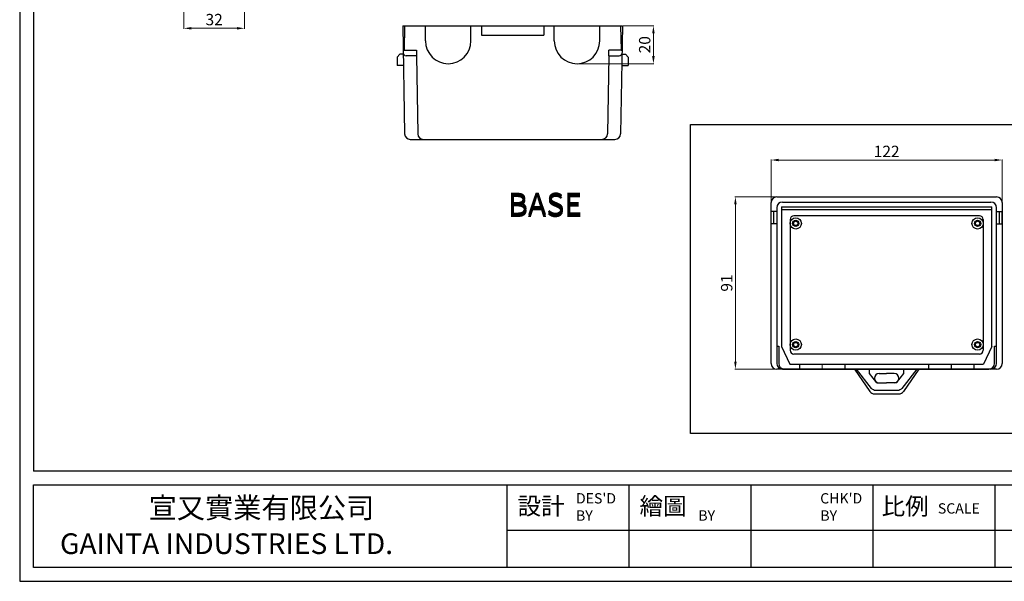
# Model space of a CAD drawing. Units: millimetres. Extents: x -735 to 309, y -940 to -373.
# Drawn here: x -735 to -215, y -940 to -643 of the extents above; entities that cross this region are included whole.
import ezdxf

# ---------------------------------------------------------------- set-up
doc = ezdxf.new("R2010")
doc.units = ezdxf.units.MM
doc.layers.get('0').update_dxf_attribs({"lineweight": 25})
doc.layers.add('PLASTIC', color=7, linetype='Continuous')
doc.layers.add('剖面線', color=7, linetype='Continuous', lineweight=20)
doc.styles.get("Standard").update_dxf_attribs({"font": 'KAIU.TTF'})
doc.dimstyles.new('ISO-25', dxfattribs={"dimtxt": 3.5, "dimasz": 2, "dimexe": 0.3, "dimexo": 0.3, "dimtad": 1, "dimdec": 3, "dimtxsty": 'Standard', "dimcen": 2.5, "dimclrd": 1, "dimclre": 1, "dimclrt": 1, "dimaunit": 1, "dimadec": 1, "dimazin": 0, "dimtfac": 1, "dimtdec": 3, "dimtmove": 0, "dimatfit": 3, "dimfxl": 0, "dimlwd": 9, "dimlwe": 9, "dimarcsym": 0})

# ---------------------------------------------------------------- blocks, each defined once
blk = doc.blocks.new('*D122')
at = {"layer": 'Defpoints', "color": 0, "ltscale": 2}
for p in [(-416.81, -646.44), (-400.5, -646.44), (-440.81, -666.44, -11.76)]:
    blk.add_point(p, dxfattribs=at)
at = {"layer": '剖面線', "color": 1, "lineweight": 9, "ltscale": 2}
for p, q in [((-416.51, -646.44), (-400.2, -646.44)), ((-400.5, -662.44), (-400.5, -650.44)), ((-440.51, -666.44), (-400.2, -666.44))]:
    blk.add_line(p, q, dxfattribs=at)
at = {"layer": '剖面線', "color": 1, "ltscale": 2}
for points in [[(-401.17, -650.44), (-399.83, -650.44), (-400.5, -646.44)], [(-401.17, -662.44), (-399.83, -662.44), (-400.5, -666.44)]]:
    blk.add_solid(points, dxfattribs=at)
at = {"layer": '剖面線', "color": 1, "ltscale": 2, "insert": (-404.33, -656.44), "char_height": 6, "attachment_point": 5, "rotation": 90}
blk.add_mtext('20', dxfattribs=at)
blk = doc.blocks.new('*D151')
at = {"layer": 'Defpoints', "color": 0, "ltscale": 2}
for p in [(-648.35, -607.49), (-616.34, -607.49), (-616.34, -647.77)]:
    blk.add_point(p, dxfattribs=at)
at = {"layer": '剖面線', "color": 1, "lineweight": 9, "ltscale": 2}
for p, q in [((-648.35, -607.79), (-648.35, -648.07)), ((-616.34, -607.79), (-616.34, -648.07)), ((-644.35, -647.77), (-620.34, -647.77))]:
    blk.add_line(p, q, dxfattribs=at)
at = {"layer": '剖面線', "color": 1, "ltscale": 2}
for points in [[(-644.35, -647.1), (-644.35, -648.43), (-648.35, -647.77)], [(-620.34, -647.1), (-620.34, -648.43), (-616.34, -647.77)]]:
    blk.add_solid(points, dxfattribs=at)
at = {"layer": '剖面線', "color": 1, "ltscale": 2, "insert": (-632.35, -643.94), "char_height": 6, "attachment_point": 5}
blk.add_mtext('32', dxfattribs=at)
blk = doc.blocks.new('*D163')
at = {"layer": 'Defpoints', "color": 0, "ltscale": 2}
for p in [(-216.39, -717.32), (-338.39, -765.81), (-216.39, -765.81)]:
    blk.add_point(p, dxfattribs=at)
at = {"layer": '剖面線', "color": 1, "lineweight": 9, "ltscale": 2}
for p, q in [((-338.39, -765.51), (-338.39, -717.02)), ((-216.39, -765.51), (-216.39, -717.02)), ((-334.39, -717.32), (-220.39, -717.32))]:
    blk.add_line(p, q, dxfattribs=at)
at = {"layer": '剖面線', "color": 1, "ltscale": 2}
for points in [[(-334.39, -716.65), (-334.39, -717.98), (-338.39, -717.32)], [(-220.39, -716.65), (-220.39, -717.98), (-216.39, -717.32)]]:
    blk.add_solid(points, dxfattribs=at)
at = {"layer": '剖面線', "color": 1, "ltscale": 2, "insert": (-277.39, -713.53), "char_height": 6, "attachment_point": 5}
blk.add_mtext('122', dxfattribs=at)
blk = doc.blocks.new('*D164')
at = {"layer": 'Defpoints', "color": 0, "ltscale": 2}
for p in [(-357.22, -736.78), (-314.64, -736.78), (-314.64, -827.78)]:
    blk.add_point(p, dxfattribs=at)
at = {"layer": '剖面線', "color": 1, "lineweight": 9, "ltscale": 2}
for p, q in [((-314.94, -736.78), (-357.52, -736.78)), ((-357.22, -823.78), (-357.22, -740.78)), ((-314.94, -827.78), (-357.52, -827.78))]:
    blk.add_line(p, q, dxfattribs=at)
at = {"layer": '剖面線', "color": 1, "ltscale": 2}
for points in [[(-357.89, -740.78), (-356.56, -740.78), (-357.22, -736.78)], [(-357.89, -823.78), (-356.56, -823.78), (-357.22, -827.78)]]:
    blk.add_solid(points, dxfattribs=at)
at = {"layer": '剖面線', "color": 1, "ltscale": 2, "insert": (-361.05, -782.28), "char_height": 6, "attachment_point": 5, "rotation": 90}
blk.add_mtext('91', dxfattribs=at)

msp = doc.modelspace()

# ---------------------------------------------------------------- linework, layer by layer
for p, q in [((-734.9947, -372.5031, 23.5254), (-734.9947, -939.779, 23.5254)), ((-727.721, -379.7769, 23.5254), (-727.721, -881.5888, 23.5254)), ((301.5174, -881.5888, 23.5254), (-727.721, -881.5888, 23.5254)), ((-727.721, -888.8626, 23.5254), (301.5174, -888.8626, 23.5254)), ((-727.721, -932.5052, 23.5254), (-727.721, -888.8626, 23.5254)), ((-727.721, -932.5052, 23.5254), (-727.721, -888.8626, 23.5254)), ((-727.721, -932.5052, 23.5254), (-727.721, -888.8626, 23.5254)), ((-477.92, -888.8626, 23.5254), (-477.92, -932.5052, 23.5254)), ((-413.52, -888.8626, 23.5254), (-413.52, -932.5052, 23.5254)), ((-349.12, -888.8626, 23.5254), (-349.12, -932.5052, 23.5254)), ((-284.72, -888.8626, 23.5254), (-284.72, -932.5052, 23.5254)), ((-220.3201, -888.8626, 23.5254), (-220.3201, -932.5052, 23.5254)), ((-477.92, -912.8575, 23.5254), (-91.5201, -912.8575, 23.5254)), ((301.5174, -932.5052, 23.5254), (-727.721, -932.5052, 23.5254)), ((-734.9947, -939.779, 23.5254), (308.7912, -939.779, 23.5254))]:
    msp.add_line(p, q)
at = {"color": 4}
msp.add_line((-417.5862, -659.2434, 11.7627), (-417.0191, -659.2434, 11.7627), dxfattribs=at)
at = {"layer": 'PLASTIC', "ltscale": 2}
for p, q in [((-532.8097, -646.4434, 11.7627), (-416.8097, -646.4434, 11.7627)), ((-532.8097, -646.4434, 11.7627), (-531.8138, -703.4958, 11.7627)), ((-531.8097, -646.4434, 11.7627), (-532.0331, -659.2434, 11.7627)), ((-520.8097, -654.4434), (-520.8097, -646.4434, 11.7627)), ((-496.8097, -654.4434), (-496.8097, -646.4434, 11.7627)), ((-491.3097, -646.4434, 11.7627), (-491.3097, -651.4434, 11.7627)), ((-458.3097, -646.4434, 11.7627), (-458.3097, -651.4434, 11.7627)), ((-452.8097, -654.4434), (-452.8097, -646.4434, 11.7627)), ((-428.8097, -654.4434), (-428.8097, -646.4434, 11.7627)), ((-417.8097, -646.4434, 11.7627), (-417.5862, -659.2434, 11.7627)), ((-416.8097, -646.4434, 11.7627), (-417.8055, -703.4958, 11.7627)), ((-491.3097, -651.4434, 11.7627), (-458.3097, -651.4434, 11.7627)), ((-532.0331, -659.2434, 11.7627), (-532.6002, -659.2434, 11.7627)), ((-532.0331, -659.2434, 11.7627), (-525.5916, -659.2434, 11.7627)), ((-525.5916, -659.2434, 11.7627), (-525.5916, -662.2434, 11.7627)), ((-417.5862, -659.2434, 11.7627), (-424.0277, -659.2434, 11.7627)), ((-424.0277, -662.2434, 11.7627), (-424.0277, -659.2434, 11.7627)), ((-534.3097, -661.4434, 11.7627), (-535.8097, -662.9434, 11.7627)), ((-535.8097, -662.9434, 11.7627), (-535.8097, -667.4434, 11.7627)), ((-532.8097, -661.4434, 11.7627), (-534.3097, -661.4434, 11.7627)), ((-532.5478, -661.4434, 11.7627), (-534.3097, -661.4434, 11.7627)), ((-525.5916, -662.2434, 11.7627), (-531.0738, -662.2434, 11.7627)), ((-525.5916, -662.2434, 11.7627), (-524.8716, -703.4958, 11.7627)), ((-424.0277, -662.2434, 11.7627), (-424.7477, -703.4958, 11.7627)), ((-424.0277, -662.2434, 11.7627), (-418.5455, -662.2434, 11.7627)), ((-417.0715, -661.4434, 11.7627), (-415.3097, -661.4434, 11.7627)), ((-416.8097, -661.4434, 11.7627), (-415.3097, -661.4434, 11.7627)), ((-415.3097, -661.4434, 11.7627), (-413.8097, -662.9434, 11.7627)), ((-413.8097, -662.9434, 11.7627), (-413.8097, -667.4434, 11.7627)), ((-532.4431, -667.4434, 11.7627), (-535.8097, -667.4434, 11.7627)), ((-417.1762, -667.4434, 11.7627), (-413.8097, -667.4434, 11.7627)), ((-528.8143, -706.4434, 11.7627), (-427.7473, -706.4434, 11.7627)), ((-427.7473, -706.4434, 11.7627), (-420.8051, -706.4434, 11.7627)), ((-335.392, -736.7824, 23.5254), (-219.392, -736.7824, 23.5254)), ((-335.392, -736.7824, 23.5254), (-219.392, -736.7824, 23.5254)), ((-338.392, -824.7824, 23.5254), (-338.392, -739.7824, 23.5254)), ((-335.392, -742.4824, 23.5254), (-335.392, -824.6824, 23.5254)), ((-332.892, -741.9824, 23.5254), (-221.892, -741.9824, 23.5254)), ((-332.892, -741.9824, 23.5254), (-332.892, -815.7824, 23.5254)), ((-332.392, -739.4824, 23.5254), (-222.392, -739.4824, 23.5254)), ((-221.892, -815.7824, 23.5254), (-221.892, -741.9824, 23.5254)), ((-219.392, -824.6824, 23.5254), (-219.392, -742.4824, 23.5254)), ((-216.392, -739.7824, 23.5254), (-216.392, -824.7824, 23.5254)), ((-335.392, -744.5324, 23.5254), (-338.392, -744.5324, 23.5254)), ((-338.392, -751.0324, 23.5254), (-338.392, -744.5324, 23.5254)), ((-336.892, -751.0324, 23.5254), (-336.892, -744.5324, 23.5254)), ((-332.892, -743.4824, 23.5254), (-221.892, -743.4824, 23.5254)), ((-228.392, -746.7824, 23.5254), (-326.392, -746.7824, 23.5254)), ((-219.392, -744.5324, 23.5254), (-216.392, -744.5324, 23.5254)), ((-217.892, -751.0324, 23.5254), (-217.892, -744.5324, 23.5254)), ((-216.392, -751.0324, 23.5254), (-216.392, -744.5324, 23.5254)), ((-335.392, -751.0324, 23.5254), (-338.392, -751.0324, 23.5254)), ((-328.392, -748.7824, 23.5254), (-328.392, -817.7824, 23.5254)), ((-226.392, -748.7824, 23.5254), (-226.392, -817.7824, 23.5254)), ((-219.392, -751.0324, 23.5254), (-216.392, -751.0324, 23.5254)), ((-335.392, -815.6824, 23.5254), (-334.392, -815.6824, 23.5254)), ((-334.392, -815.6824, 23.5254), (-334.392, -824.6824, 23.5254)), ((-332.892, -815.7824, 23.5254), (-328.492, -825.1824, 23.5254)), ((-221.892, -815.7824, 23.5254), (-226.292, -825.1824, 23.5254)), ((-220.392, -815.6824, 23.5254), (-219.392, -815.6824, 23.5254)), ((-220.392, -824.6824, 23.5254), (-220.392, -815.6824, 23.5254)), ((-228.392, -819.7824, 23.5254), (-326.392, -819.7824, 23.5254)), ((-328.492, -825.1824, 23.5254), (-226.292, -825.1824, 23.5254)), ((-323.392, -825.1824, 23.5254), (-323.392, -827.6824, 23.5254)), ((-299.392, -825.1824, 23.5254), (-299.392, -827.6824, 23.5254)), ((-255.392, -825.1824, 23.5254), (-255.392, -827.6824, 23.5254)), ((-243.392, -825.1824, 23.5254), (-243.392, -827.6824, 23.5254)), ((-231.392, -825.1824, 23.5254), (-231.392, -827.6824, 23.5254)), ((-332.392, -827.6824, 23.5254), (-331.392, -827.6824, 23.5254)), ((-331.392, -827.6824, 23.5254), (-223.392, -827.6824, 23.5254)), ((-294.392, -827.7824, 23.5254), (-286.2868, -839.4901, 23.5254)), ((-219.392, -827.7824, 23.5254), (-293.892, -827.7824, 23.5254)), ((-293.892, -827.7824, 23.5254), (-260.892, -827.7824, 23.5254)), ((-286.4905, -830.0324, 23.5254), (-286.4905, -827.6824, 23.5254)), ((-282.592, -835.0324, 23.5254), (-286.4905, -830.0324, 23.5254)), ((-281.392, -830.0324, 23.5254), (-277.392, -830.0324, 23.5254)), ((-273.392, -830.0324, 23.5254), (-277.392, -830.0324, 23.5254)), ((-272.192, -835.0324, 23.5254), (-268.2936, -830.0324, 23.5254)), ((-260.392, -827.7824, 23.5254), (-268.4973, -839.4901, 23.5254)), ((-268.2936, -830.0324, 23.5254), (-268.2936, -827.6824, 23.5254)), ((-222.392, -827.6824, 23.5254), (-223.392, -827.6824, 23.5254)), ((-282.592, -835.0324, 23.5254), (-277.392, -835.0324, 23.5254)), ((-281.392, -835.0324, 23.5254), (-277.392, -835.0324, 23.5254)), ((-272.192, -835.0324, 23.5254), (-277.392, -835.0324, 23.5254)), ((-273.392, -835.0324, 23.5254), (-277.392, -835.0324, 23.5254)), ((-283.8202, -840.7824, 23.5254), (-270.9639, -840.7824, 23.5254))]:
    msp.add_line(p, q, dxfattribs=at)
at = {"layer": 'PLASTIC', "color": 2, "ltscale": 2}
msp.add_line((-293.892, -827.7824, 23.5254), (-335.392, -827.7824, 23.5254), dxfattribs=at)
at = {"layer": 'PLASTIC', "ltscale": 2, "elevation": 23.5254}
msp.add_lwpolyline([(-381.0021, -698.5449), (-26.4128, -698.5449), (-26.4128, -861.6417), (-381.0021, -861.6417)], close=True, dxfattribs=at)
msp.add_lwpolyline([(-261.3892, -827.6824), (-269.3378, -837.8771, -0.23112911), (-271.7037, -839.0324), (-272.2472, -839.0324), (-277.392, -839.0324), (-283.0804, -839.0324, -0.23112911), (-285.4462, -837.8771), (-293.3949, -827.6824)], format="xyb", dxfattribs=at)
at = {"layer": 'PLASTIC', "ltscale": 2}
for centre, radius in [((-325.392, -750.7824, 23.5254), 3), ((-229.392, -750.7824, 23.5254), 3), ((-325.392, -750.7824, 23.5254), 1.65), ((-325.392, -750.7824, 23.5254), 1.15), ((-229.392, -750.7824, 23.5254), 1.65), ((-229.392, -750.7824, 23.5254), 1.15), ((-325.392, -814.7824, 23.5254), 3), ((-325.392, -814.7824, 23.5254), 1.65), ((-325.392, -814.7824, 23.5254), 1.15), ((-229.392, -814.7824, 23.5254), 3), ((-229.392, -814.7824, 23.5254), 1.65), ((-229.392, -814.7824, 23.5254), 1.15)]:
    msp.add_circle(centre, radius, dxfattribs=at)
for centre, radius, start, end in [((-508.8097, -654.4434), 12, 180, 270), ((-508.8097, -654.4434), 12, 270, 0), ((-440.8097, -654.4434), 12, 180, 270), ((-440.8097, -654.4434), 12, 270, 0), ((-531.0738, -660.7434, 11.7627), 1.5, 181, 270), ((-418.5455, -660.7434, 11.7627), 1.5, 270, 359), ((-528.8143, -703.4434, 11.7627), 3, 181, 270), ((-521.872, -703.4434, 11.7627), 3, 181, 270), ((-427.7473, -703.4434, 11.7627), 3, 270, 359), ((-420.8051, -703.4434, 11.7627), 3, 270, 359), ((-335.392, -739.7824, 23.5254), 3, 90, 180), ((-332.392, -742.4824, 23.5254), 3, 90, 180), ((-222.392, -742.4824, 23.5254), 3, 0, 90), ((-326.392, -748.7824, 23.5254), 2, 90, 180), ((-228.392, -817.7824, 23.5254), 2, 270, 360), ((-332.392, -824.6824, 23.5254), 3, 180, 270), ((-331.392, -824.6824, 23.5254), 3, 180, 270), ((-223.392, -824.6824, 23.5254), 3, 270, 360), ((-222.392, -824.6824, 23.5254), 3, 270, 0), ((-219.392, -824.7824, 23.5254), 3, 270, 0), ((-281.392, -832.5324, 23.5254), 2.5, 90, 180), ((-273.392, -832.5324, 23.5254), 2.5, 0, 90), ((-281.392, -832.5324, 23.5254), 2.5, 180, 270), ((-273.392, -832.5324, 23.5254), 2.5, 270, 360), ((-283.8202, -837.7824, 23.5254), 3, 214.695154, 270), ((-270.9639, -837.7824, 23.5254), 3, 270, 325.304846)]:
    msp.add_arc(centre, radius, start, end, dxfattribs=at)
at = {"layer": 'PLASTIC', "color": 2, "ltscale": 2}
for centre, radius, start, end in [((-219.392, -739.7824, 23.5254), 3, 0, 90), ((-228.392, -748.7824, 23.5254), 2, 360, 90), ((-326.392, -817.7824, 23.5254), 2, 180, 270), ((-335.392, -824.7824, 23.5254), 3, 180, 270)]:
    msp.add_arc(centre, radius, start, end, dxfattribs=at)
at = {"layer": '剖面線', "ltscale": 2}
msp.add_line((-311.392, -825.1824, 23.5254), (-311.392, -827.6824, 23.5254), dxfattribs=at)

# ---------------------------------------------------------------- texts
for s, height, p in [('BASE', 11.68879, (-477.1964, -746.243, 23.5254)), ('BASE', 11.68879, (-477.1964, -747.4046, 23.5254)), ("DES'D", 5.45533, (-441.3644, -898.6859, 23.5254)), ("CHK'D", 5.45533, (-312.4609, -898.6859, 23.5254)), ('宣又實業有限公司', 10.91065, (-666.9211, -906.4304, 23.5254)), ('設計', 9.09221, (-472.2021, -904.5885, 23.5254)), ('繪圖', 9.09221, (-407.8021, -904.5885, 23.5254)), ('比例', 9.09221, (-280.0209, -904.6942, 23.5254)), ('SCALE', 5.45533, (-250.376, -904.0167, 23.5254)), ('BY', 5.45533, (-441.3644, -907.7781, 23.5254)), ('BY', 5.45533, (-376.7975, -907.7464, 23.5254)), ('BY', 5.45533, (-312.3975, -907.7781, 23.5254)), ('GAINTA INDUSTRIES LTD.', 10.910654, (-713.7061, -925.3659, 23.5254))]:
    msp.add_text(s, height=height).set_placement(p)

# ---------------------------------------------------------------- dimensions: what is measured, and where the dimension line sits
dim = msp.add_linear_dim(base=(-616.3428, -647.7665, 11.7627), p1=(-648.3485, -607.4892, 11.7627), p2=(-616.3428, -607.4892, 11.7627), text='32', dimstyle='ISO-25', override={"dimtxt": 6, "dimasz": 4}, dxfattribs=at)
dim.commit()
dim.dimension.update_dxf_attribs({"geometry": '*D151', "text_midpoint": (-632.3457, -643.9426, 11.7627)})
for base, p1, p2, picture, middle in [((-400.5012, -646.4434, 11.7627), (-440.8097, -666.4434), (-416.8097, -646.4434, 11.7627), '*D122', (-404.325, -656.4434, 11.7627)), ((-357.2244, -736.7824, 23.5254), (-314.642, -827.7824, 23.5254), (-314.642, -736.7824, 23.5254), '*D164', (-361.0483, -782.2824, 23.5254))]:
    dim = msp.add_linear_dim(base=base, p1=p1, p2=p2, angle=90, dimstyle='ISO-25', override={"dimtxt": 6, "dimasz": 4}, dxfattribs=at)
    dim.commit()
    dim.dimension.update_dxf_attribs({"geometry": picture, "text_midpoint": middle})
dim = msp.add_linear_dim(base=(-216.392, -717.3183, 23.5254), p1=(-338.392, -765.8116, 23.5254), p2=(-216.392, -765.8116, 23.5254), dimstyle='ISO-25', override={"dimtxt": 6, "dimasz": 4}, dxfattribs=at)
dim.commit()
dim.dimension.update_dxf_attribs({"geometry": '*D163', "text_midpoint": (-277.392, -713.5275, 23.5254)})

doc.saveas('drawing.dxf')
